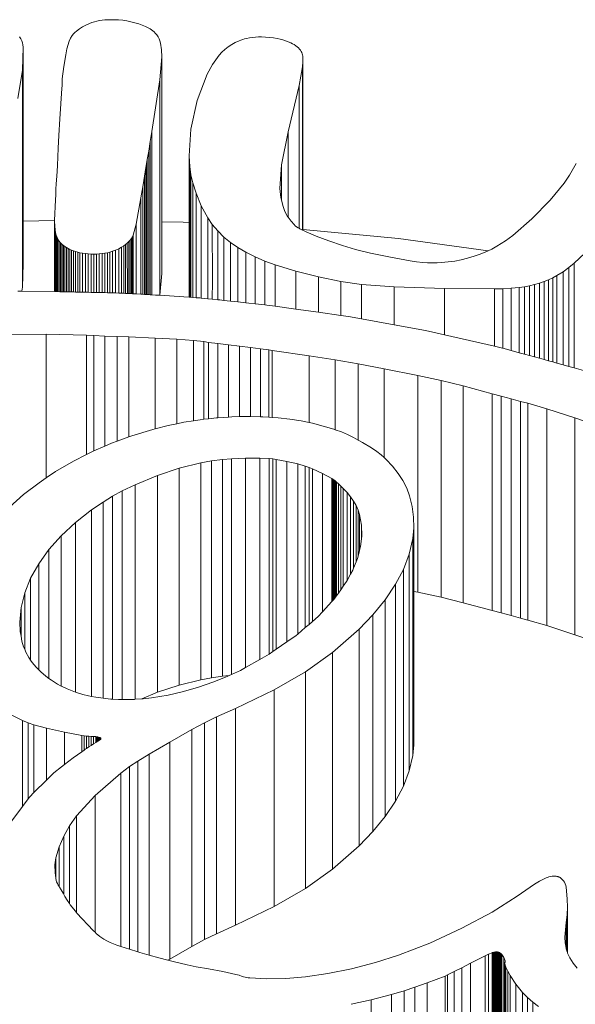
# Model space of a CAD drawing. Units: millimetres. Extents: x 942 to 1070, y 542 to 675.
# Drawn here: x 984 to 993, y 660 to 675 of the extents above; entities that cross this region are included whole.
import ezdxf

# ---------------------------------------------------------------- set-up
doc = ezdxf.new("R2010")
doc.units = ezdxf.units.MM

msp = doc.modelspace()

# ---------------------------------------------------------------- linework, layer by layer
at = {"lineweight": 0}
for p, q in [((985.253, 674.97), (985.301, 675)), ((985.301, 675), (985.353, 675.028)), ((985.353, 675.028), (985.408, 675.053)), ((985.408, 675.053), (985.443, 675.066)), ((985.443, 675.066), (985.48, 675.077)), ((985.48, 675.077), (985.518, 675.087)), ((985.518, 675.087), (985.557, 675.095)), ((985.557, 675.095), (985.597, 675.1)), ((985.597, 675.1), (985.638, 675.104)), ((985.638, 675.104), (985.709, 675.108)), ((985.709, 675.108), (985.78, 675.108)), ((985.78, 675.108), (985.843, 675.105)), ((985.843, 675.105), (985.906, 675.099)), ((985.906, 675.099), (985.968, 675.09)), ((985.968, 675.09), (986.03, 675.078)), ((986.03, 675.078), (986.09, 675.063)), ((986.09, 675.063), (986.149, 675.046)), ((986.149, 675.046), (986.202, 675.027)), ((986.202, 675.027), (986.252, 675.005)), ((986.252, 675.005), (986.299, 674.982)), ((984.351, 674.852), (984.37, 674.822)), ((985.122, 674.829), (985.147, 674.87)), ((985.147, 674.87), (985.166, 674.893)), ((985.166, 674.893), (985.187, 674.916)), ((985.187, 674.916), (985.211, 674.937)), ((985.211, 674.937), (985.253, 674.97)), ((986.299, 674.982), (986.322, 674.968)), ((986.322, 674.968), (986.343, 674.954)), ((986.343, 674.954), (986.363, 674.939)), ((986.363, 674.939), (986.381, 674.923)), ((986.381, 674.923), (986.397, 674.906)), ((986.397, 674.906), (986.419, 674.878)), ((986.419, 674.878), (986.439, 674.848)), ((986.439, 674.848), (986.455, 674.818)), ((987.817, 674.834), (987.862, 674.841)), ((987.862, 674.841), (987.907, 674.845)), ((987.907, 674.845), (987.953, 674.848)), ((987.953, 674.848), (987.999, 674.849)), ((987.999, 674.849), (988.059, 674.847)), ((988.059, 674.847), (988.118, 674.842)), ((988.118, 674.842), (988.177, 674.835)), ((984.37, 674.822), (984.385, 674.791)), ((984.385, 674.791), (984.396, 674.759)), ((984.396, 674.759), (984.403, 674.727)), ((984.406, 674.695), (984.396, 674.346)), ((984.403, 674.727), (984.406, 674.695)), ((984.406, 672.072), (984.406, 674.695)), ((985.066, 674.671), (985.102, 674.786)), ((985.102, 674.786), (985.122, 674.829)), ((986.455, 674.818), (986.467, 674.787)), ((986.467, 674.787), (986.476, 674.756)), ((986.476, 674.756), (986.493, 674.653)), ((987.446, 674.659), (987.495, 674.697)), ((987.495, 674.697), (987.549, 674.733)), ((987.549, 674.733), (987.604, 674.763)), ((987.604, 674.763), (987.662, 674.791)), ((987.662, 674.791), (987.688, 674.801)), ((987.688, 674.801), (987.716, 674.81)), ((987.716, 674.81), (987.744, 674.819)), ((987.744, 674.819), (987.774, 674.826)), ((987.774, 674.826), (987.817, 674.834)), ((988.177, 674.835), (988.234, 674.825)), ((988.234, 674.825), (988.278, 674.815)), ((988.278, 674.815), (988.32, 674.804)), ((988.32, 674.804), (988.362, 674.79)), ((988.362, 674.79), (988.401, 674.776)), ((988.401, 674.776), (988.439, 674.76)), ((988.439, 674.76), (988.466, 674.746)), ((988.466, 674.746), (988.491, 674.732)), ((988.491, 674.732), (988.515, 674.716)), ((988.515, 674.716), (988.536, 674.7)), ((988.536, 674.7), (988.556, 674.683)), ((985.021, 674.401), (985.047, 674.579)), ((985.047, 674.579), (985.066, 674.671)), ((986.496, 674.549), (986.465, 674.202)), ((986.493, 674.653), (986.496, 674.549)), ((986.496, 672.062), (986.496, 674.549)), ((987.258, 674.434), (987.362, 674.575)), ((987.362, 674.575), (987.401, 674.618)), ((987.401, 674.618), (987.446, 674.659)), ((988.556, 674.683), (988.573, 674.664)), ((988.573, 674.664), (988.586, 674.648)), ((988.586, 674.648), (988.597, 674.631)), ((988.597, 674.631), (988.606, 674.614)), ((988.606, 674.614), (988.613, 674.596)), ((988.613, 674.596), (988.618, 674.578)), ((988.618, 674.578), (988.621, 674.56)), ((988.621, 674.56), (988.623, 674.48)), ((984.996, 674.218), (985.021, 674.401)), ((987.178, 674.288), (987.258, 674.434)), ((988.618, 674.399), (988.564, 674.115)), ((988.623, 674.48), (988.618, 674.399)), ((988.618, 671.938), (988.618, 674.399)), ((988.623, 671.946), (988.623, 674.48)), ((984.396, 674.346), (984.324, 673.919)), ((984.396, 671.08), (984.396, 674.346)), ((987.029, 673.893), (987.178, 674.288)), ((984.989, 674.07), (984.994, 674.114)), ((984.994, 674.16), (984.996, 674.218)), ((984.996, 674.153), (984.994, 674.16)), ((984.994, 674.114), (984.996, 674.153)), ((986.465, 674.202), (986.346, 673.425)), ((986.467, 670.956), (986.465, 674.202)), ((988.564, 674.115), (988.401, 673.42)), ((988.564, 671.965), (988.564, 674.115)), ((984.989, 674.07), (984.959, 673.614)), ((986.932, 673.461), (987.029, 673.893)), ((984.944, 673.363), (984.959, 673.614)), ((984.934, 673.172), (984.944, 673.363)), ((986.346, 673.425), (986.321, 673.271)), ((986.346, 670.964), (986.346, 673.425)), ((986.907, 673.055), (986.932, 673.461)), ((988.401, 673.42), (988.299, 672.923)), ((988.401, 672.132), (988.401, 673.42)), ((986.321, 673.271), (986.299, 673.125)), ((986.322, 671.702), (986.321, 673.271)), ((984.922, 672.909), (984.934, 673.172)), ((986.299, 673.125), (986.277, 673.002)), ((986.299, 671.716), (986.299, 673.125)), ((984.918, 672.828), (984.922, 672.909)), ((986.267, 672.942), (986.256, 672.88)), ((986.277, 673.002), (986.267, 672.942)), ((986.267, 670.968), (986.267, 672.942)), ((986.277, 670.967), (986.277, 673.002)), ((986.916, 672.895), (986.907, 673.055)), ((986.907, 672.051), (986.907, 673.055)), ((988.299, 672.923), (988.276, 672.565)), ((988.299, 672.389), (988.299, 672.923)), ((992.64, 672.768), (992.742, 672.943)), ((984.913, 672.751), (984.918, 672.828)), ((986.256, 672.88), (986.234, 672.748)), ((986.256, 670.968), (986.256, 672.88)), ((986.932, 672.772), (986.916, 672.895)), ((986.916, 670.927), (986.916, 672.895)), ((986.962, 672.65), (986.932, 672.772)), ((986.932, 670.926), (986.932, 672.772)), ((992.559, 672.644), (992.64, 672.768)), ((984.901, 672.555), (984.906, 672.634)), ((984.913, 672.751), (984.906, 672.634)), ((986.234, 672.748), (986.208, 672.591)), ((986.234, 670.97), (986.234, 672.748)), ((987.013, 672.492), (986.962, 672.65)), ((986.962, 670.923), (986.962, 672.65)), ((992.349, 672.387), (992.559, 672.644)), ((984.893, 672.393), (984.897, 672.47)), ((984.897, 672.47), (984.901, 672.555)), ((986.208, 672.591), (986.18, 672.424)), ((986.208, 670.971), (986.208, 672.591)), ((987.09, 672.305), (987.013, 672.492)), ((987.013, 670.919), (987.013, 672.492)), ((988.276, 672.565), (988.29, 672.428)), ((984.893, 672.393), (984.878, 672.085)), ((986.18, 672.424), (986.11, 672.025)), ((986.18, 670.973), (986.18, 672.424)), ((988.29, 672.428), (988.299, 672.389)), ((988.299, 672.389), (988.323, 672.292)), ((992.075, 672.11), (992.349, 672.387)), ((987.189, 672.121), (987.09, 672.305)), ((987.09, 670.913), (987.09, 672.305)), ((988.323, 672.292), (988.352, 672.217)), ((988.352, 672.217), (988.393, 672.143)), ((984.878, 672.081), (984.406, 672.072)), ((984.406, 671.429), (984.406, 672.072)), ((984.878, 672.081), (984.878, 672.085)), ((984.878, 671.012), (984.878, 672.081)), ((984.881, 671.991), (984.878, 672.081)), ((986.11, 672.025), (986.063, 671.862)), ((986.11, 670.977), (986.11, 672.025)), ((986.82, 672.056), (986.496, 672.062)), ((986.496, 671.283), (986.496, 672.062)), ((986.907, 672.051), (986.82, 672.056)), ((986.907, 670.928), (986.907, 672.051)), ((987.257, 672.021), (987.189, 672.121)), ((987.189, 670.903), (987.189, 672.121)), ((987.338, 671.925), (987.257, 672.021)), ((987.258, 671.168), (987.257, 672.021)), ((988.393, 672.143), (988.401, 672.132)), ((988.401, 672.132), (988.445, 672.071)), ((988.445, 672.071), (988.49, 672.02)), ((988.49, 672.02), (988.507, 672.003)), ((991.789, 671.859), (992.075, 672.11)), ((984.881, 671.012), (984.881, 671.991)), ((984.893, 671.897), (984.881, 671.991)), ((984.902, 671.861), (984.893, 671.897)), ((984.893, 671.011), (984.893, 671.897)), ((987.432, 671.832), (987.338, 671.925)), ((987.338, 670.889), (987.338, 671.925)), ((988.507, 672.003), (988.527, 671.988)), ((988.527, 671.988), (988.551, 671.972)), ((988.551, 671.972), (988.564, 671.965)), ((988.564, 671.965), (988.577, 671.958)), ((988.577, 671.958), (988.618, 671.938)), ((988.618, 671.938), (988.623, 671.935)), ((990.062, 671.809), (988.623, 671.946)), ((988.623, 671.935), (988.623, 671.946)), ((988.623, 671.935), (988.67, 671.912)), ((988.67, 671.912), (988.821, 671.847)), ((984.918, 671.826), (984.902, 671.861)), ((984.903, 671.011), (984.902, 671.861)), ((984.918, 671.011), (984.918, 671.826)), ((984.936, 671.791), (984.918, 671.826)), ((984.936, 671.011), (984.936, 671.791)), ((984.96, 671.757), (984.936, 671.791)), ((984.975, 671.739), (984.96, 671.757)), ((984.96, 671.01), (984.96, 671.757)), ((984.975, 671.01), (984.975, 671.739)), ((984.994, 671.722), (984.975, 671.739)), ((984.994, 671.009), (984.994, 671.722)), ((985.012, 671.705), (984.994, 671.722)), ((985.95, 671.72), (985.921, 671.7)), ((985.976, 671.742), (985.95, 671.72)), ((985.95, 670.985), (985.95, 671.72)), ((985.999, 671.764), (985.976, 671.742)), ((985.977, 670.984), (985.976, 671.742)), ((986.02, 671.788), (985.999, 671.764)), ((985.999, 670.983), (985.999, 671.764)), ((986.037, 671.812), (986.02, 671.788)), ((986.02, 670.982), (986.02, 671.788)), ((986.052, 671.837), (986.037, 671.812)), ((986.037, 670.981), (986.037, 671.812)), ((986.063, 671.862), (986.052, 671.837)), ((986.052, 670.98), (986.052, 671.837)), ((986.063, 670.979), (986.063, 671.862)), ((987.531, 671.75), (987.432, 671.832)), ((987.432, 670.879), (987.432, 671.832)), ((987.642, 671.674), (987.531, 671.75)), ((987.531, 670.869), (987.531, 671.75)), ((988.821, 671.847), (989.012, 671.775)), ((989.012, 671.775), (989.218, 671.705)), ((991.415, 671.627), (990.062, 671.809)), ((991.548, 671.695), (991.675, 671.774)), ((991.675, 671.774), (991.789, 671.859)), ((993.031, 671.741), (992.712, 671.438)), ((985.034, 671.689), (985.012, 671.705)), ((985.012, 671.009), (985.012, 671.705)), ((985.034, 671.009), (985.034, 671.689)), ((985.057, 671.674), (985.034, 671.689)), ((985.082, 671.66), (985.057, 671.674)), ((985.057, 671.008), (985.057, 671.674)), ((985.082, 671.007), (985.082, 671.66)), ((985.109, 671.646), (985.082, 671.66)), ((985.109, 671.007), (985.109, 671.646)), ((985.137, 671.634), (985.109, 671.646)), ((985.137, 671.006), (985.137, 671.634)), ((985.166, 671.623), (985.137, 671.634)), ((985.197, 671.613), (985.166, 671.623)), ((985.166, 671.006), (985.166, 671.623)), ((985.229, 671.604), (985.197, 671.613)), ((985.197, 671.005), (985.197, 671.613)), ((985.229, 671.004), (985.229, 671.604)), ((985.261, 671.596), (985.229, 671.604)), ((985.261, 671.004), (985.261, 671.596)), ((985.302, 671.589), (985.261, 671.596)), ((985.302, 671.003), (985.302, 671.589)), ((985.344, 671.583), (985.302, 671.589)), ((985.387, 671.578), (985.344, 671.583)), ((985.344, 671.002), (985.344, 671.583)), ((985.387, 671.001), (985.387, 671.578)), ((985.43, 671.575), (985.387, 671.578)), ((985.471, 671.574), (985.43, 671.575)), ((985.43, 671), (985.43, 671.575)), ((985.513, 671.575), (985.471, 671.574)), ((985.471, 670.999), (985.471, 671.574)), ((985.554, 671.578), (985.513, 671.575)), ((985.513, 670.998), (985.513, 671.575)), ((985.595, 671.583), (985.554, 671.578)), ((985.554, 670.997), (985.554, 671.578)), ((985.636, 671.589), (985.595, 671.583)), ((985.595, 670.996), (985.595, 671.583)), ((985.675, 671.597), (985.636, 671.589)), ((985.636, 670.996), (985.636, 671.589)), ((985.714, 671.607), (985.675, 671.597)), ((985.675, 670.995), (985.675, 671.597)), ((985.751, 671.618), (985.714, 671.607)), ((985.714, 670.994), (985.714, 671.607)), ((985.8, 671.637), (985.751, 671.618)), ((985.751, 670.993), (985.751, 671.618)), ((985.847, 671.657), (985.8, 671.637)), ((985.8, 670.991), (985.8, 671.637)), ((985.89, 671.68), (985.847, 671.657)), ((985.847, 670.989), (985.847, 671.657)), ((985.921, 671.7), (985.89, 671.68)), ((985.89, 670.987), (985.89, 671.68)), ((985.921, 670.986), (985.921, 671.7)), ((986.298, 670.966), (986.299, 671.716)), ((986.321, 670.965), (986.322, 671.702)), ((987.764, 671.603), (987.642, 671.674)), ((987.642, 670.858), (987.642, 671.674)), ((987.903, 671.534), (987.764, 671.603)), ((987.764, 670.844), (987.764, 671.603)), ((989.218, 671.705), (989.418, 671.646)), ((989.418, 671.646), (989.641, 671.591)), ((989.641, 671.591), (989.944, 671.528)), ((991.202, 671.543), (991.293, 671.575)), ((991.293, 671.575), (991.382, 671.612)), ((991.382, 671.612), (991.415, 671.627)), ((991.415, 671.627), (991.468, 671.652)), ((991.468, 671.652), (991.548, 671.695)), ((984.406, 671.429), (984.396, 671.08)), ((988.049, 671.471), (987.903, 671.534)), ((987.903, 670.828), (987.903, 671.534)), ((988.204, 671.414), (988.049, 671.471)), ((988.049, 670.811), (988.049, 671.471)), ((989.944, 671.528), (990.242, 671.474)), ((990.242, 671.474), (990.336, 671.459)), ((990.336, 671.459), (990.431, 671.449)), ((990.431, 671.449), (990.502, 671.444)), ((990.502, 671.444), (990.573, 671.443)), ((990.573, 671.443), (990.644, 671.444)), ((990.644, 671.444), (990.714, 671.448)), ((990.714, 671.448), (990.814, 671.458)), ((990.814, 671.458), (990.912, 671.472)), ((990.912, 671.472), (991.008, 671.491)), ((991.008, 671.491), (991.106, 671.515)), ((991.106, 671.515), (991.202, 671.543)), ((992.712, 671.438), (992.632, 671.373)), ((992.712, 669.863), (992.712, 671.438)), ((986.496, 671.283), (986.467, 670.956)), ((988.518, 671.318), (988.204, 671.414)), ((988.204, 670.791), (988.204, 671.414)), ((988.858, 671.232), (988.518, 671.318)), ((988.518, 670.747), (988.518, 671.318)), ((992.545, 671.311), (992.45, 671.252)), ((992.632, 671.373), (992.545, 671.311)), ((992.545, 669.909), (992.545, 671.311)), ((992.632, 669.885), (992.632, 671.373)), ((987.257, 670.897), (987.258, 671.168)), ((989.196, 671.164), (988.858, 671.232)), ((988.858, 670.7), (988.858, 671.232)), ((989.507, 671.119), (989.196, 671.164)), ((989.196, 670.653), (989.196, 671.164)), ((992.189, 671.139), (992.115, 671.117)), ((992.259, 671.163), (992.189, 671.139)), ((992.189, 670.007), (992.189, 671.139)), ((992.327, 671.19), (992.259, 671.163)), ((992.259, 669.987), (992.259, 671.163)), ((992.39, 671.219), (992.327, 671.19)), ((992.327, 669.969), (992.327, 671.19)), ((992.45, 671.252), (992.39, 671.219)), ((992.39, 669.951), (992.39, 671.219)), ((992.45, 669.935), (992.45, 671.252)), ((984.324, 671.018), (984.385, 671.018)), ((984.396, 671.08), (984.385, 671.018)), ((984.385, 671.018), (984.878, 671.012)), ((984.878, 671.012), (984.881, 671.012)), ((984.881, 671.012), (984.893, 671.011)), ((984.893, 671.011), (984.903, 671.011)), ((984.903, 671.011), (984.918, 671.011)), ((984.918, 671.011), (984.936, 671.011)), ((984.936, 671.011), (984.96, 671.01)), ((984.96, 671.01), (984.975, 671.01)), ((984.975, 671.01), (984.994, 671.009)), ((984.994, 671.009), (985.012, 671.009)), ((985.012, 671.009), (985.034, 671.009)), ((985.034, 671.009), (985.057, 671.008)), ((985.057, 671.008), (985.082, 671.007)), ((985.082, 671.007), (985.109, 671.007)), ((985.109, 671.007), (985.137, 671.006)), ((985.137, 671.006), (985.166, 671.006)), ((985.166, 671.006), (985.197, 671.005)), ((985.197, 671.005), (985.229, 671.004)), ((985.229, 671.004), (985.261, 671.004)), ((985.261, 671.004), (985.302, 671.003)), ((985.302, 671.003), (985.344, 671.002)), ((985.344, 671.002), (985.387, 671.001)), ((985.387, 671.001), (985.43, 671)), ((985.43, 671), (985.471, 670.999)), ((985.471, 670.999), (985.513, 670.998)), ((985.513, 670.998), (985.554, 670.997)), ((985.554, 670.997), (985.595, 670.996)), ((985.595, 670.996), (985.636, 670.996)), ((985.636, 670.996), (985.675, 670.995)), ((985.675, 670.995), (985.714, 670.994)), ((985.714, 670.994), (985.724, 670.994)), ((985.724, 670.994), (985.751, 670.993)), ((985.751, 670.993), (985.8, 670.991)), ((985.8, 670.991), (985.847, 670.989)), ((985.847, 670.989), (985.89, 670.987)), ((985.89, 670.987), (985.921, 670.986)), ((985.921, 670.986), (985.95, 670.985)), ((985.95, 670.985), (985.977, 670.984)), ((985.977, 670.984), (985.999, 670.983)), ((985.999, 670.983), (986.02, 670.982)), ((986.02, 670.982), (986.037, 670.981)), ((986.037, 670.981), (986.052, 670.98)), ((986.052, 670.98), (986.063, 670.979)), ((986.063, 670.979), (986.11, 670.977)), ((989.998, 671.081), (989.507, 671.119)), ((989.507, 670.601), (989.507, 671.119)), ((990.759, 671.059), (989.998, 671.081)), ((989.998, 670.512), (989.998, 671.081)), ((991.513, 671.051), (990.759, 671.059)), ((990.759, 670.36), (990.759, 671.059)), ((991.637, 671.053), (991.513, 671.051)), ((991.513, 670.187), (991.513, 671.051)), ((991.76, 671.061), (991.637, 671.053)), ((991.637, 670.158), (991.637, 671.053)), ((991.882, 671.073), (991.76, 671.061)), ((991.76, 670.124), (991.76, 671.061)), ((991.962, 671.085), (991.882, 671.073)), ((991.882, 670.091), (991.882, 671.073)), ((992.04, 671.099), (991.962, 671.085)), ((991.962, 670.069), (991.962, 671.085)), ((992.115, 671.117), (992.04, 671.099)), ((992.04, 670.047), (992.04, 671.099)), ((992.115, 670.027), (992.115, 671.117)), ((986.11, 670.977), (986.18, 670.973)), ((986.18, 670.973), (986.208, 670.971)), ((986.208, 670.971), (986.234, 670.97)), ((986.234, 670.97), (986.256, 670.968)), ((986.256, 670.968), (986.267, 670.968)), ((986.267, 670.968), (986.277, 670.967)), ((986.277, 670.967), (986.298, 670.966)), ((986.298, 670.966), (986.321, 670.965)), ((986.321, 670.965), (986.346, 670.964)), ((986.346, 670.964), (986.402, 670.96)), ((986.402, 670.96), (986.467, 670.956)), ((986.467, 670.956), (986.826, 670.934)), ((986.826, 670.934), (986.907, 670.928)), ((986.907, 670.928), (986.916, 670.927)), ((986.916, 670.927), (986.932, 670.926)), ((986.932, 670.926), (986.962, 670.923)), ((986.962, 670.923), (987.013, 670.919)), ((987.013, 670.919), (987.069, 670.915)), ((987.069, 670.915), (987.09, 670.913)), ((987.09, 670.913), (987.189, 670.903)), ((987.189, 670.903), (987.257, 670.897)), ((987.257, 670.897), (987.338, 670.889)), ((987.338, 670.889), (987.369, 670.886)), ((987.369, 670.886), (987.432, 670.879)), ((987.432, 670.879), (987.531, 670.869)), ((987.531, 670.869), (987.594, 670.863)), ((987.594, 670.863), (987.642, 670.858)), ((987.642, 670.858), (987.764, 670.844)), ((987.764, 670.844), (987.809, 670.839)), ((987.809, 670.839), (987.903, 670.828)), ((987.903, 670.828), (988.049, 670.811)), ((988.049, 670.811), (988.077, 670.808)), ((988.077, 670.808), (988.204, 670.791)), ((988.204, 670.791), (988.518, 670.747)), ((988.518, 670.747), (988.858, 670.7)), ((988.858, 670.7), (989.196, 670.653)), ((989.196, 670.653), (989.311, 670.637)), ((989.311, 670.637), (989.507, 670.601)), ((989.507, 670.601), (989.998, 670.512)), ((989.998, 670.512), (990.473, 670.425)), ((990.473, 670.425), (990.759, 670.36)), ((984.752, 670.371), (983.946, 670.365)), ((985.36, 670.355), (984.752, 670.371)), ((984.752, 668.204), (984.752, 670.371)), ((985.472, 670.349), (985.36, 670.355)), ((985.36, 668.555), (985.36, 670.355)), ((985.637, 670.342), (985.472, 670.349)), ((985.472, 668.61), (985.472, 670.349)), ((985.822, 670.335), (985.637, 670.342)), ((985.637, 668.682), (985.637, 670.342)), ((985.998, 670.328), (985.822, 670.335)), ((985.822, 668.756), (985.822, 670.335)), ((986.395, 670.312), (985.998, 670.328)), ((985.998, 668.821), (985.998, 670.328)), ((986.721, 670.294), (986.395, 670.312)), ((986.395, 668.943), (986.395, 670.312)), ((986.976, 670.275), (986.721, 670.294)), ((986.721, 669.02), (986.721, 670.294)), ((987.128, 670.257), (986.976, 670.275)), ((986.976, 669.065), (986.976, 670.275)), ((987.202, 670.246), (987.128, 670.257)), ((987.128, 669.087), (987.128, 670.257)), ((987.339, 670.228), (987.202, 670.246)), ((987.202, 669.095), (987.202, 670.246)), ((990.759, 670.36), (991.513, 670.187)), ((987.5, 670.207), (987.339, 670.228)), ((987.339, 669.11), (987.339, 670.228)), ((987.667, 670.187), (987.5, 670.207)), ((987.5, 669.121), (987.5, 670.207)), ((987.831, 670.167), (987.667, 670.187)), ((987.667, 669.128), (987.667, 670.187)), ((987.982, 670.148), (987.831, 670.167)), ((987.831, 669.13), (987.831, 670.167)), ((988.108, 670.132), (987.982, 670.148)), ((987.982, 669.126), (987.982, 670.148)), ((988.16, 670.125), (988.108, 670.132)), ((988.108, 669.119), (988.108, 670.132)), ((988.715, 670.046), (988.16, 670.125)), ((988.16, 669.116), (988.16, 670.125)), ((991.513, 670.187), (991.631, 670.159)), ((991.631, 670.159), (991.637, 670.158)), ((991.637, 670.158), (991.76, 670.124)), ((991.76, 670.124), (991.882, 670.091)), ((991.882, 670.091), (991.962, 670.069)), ((989.109, 669.985), (988.715, 670.046)), ((988.715, 669.038), (988.715, 670.046)), ((989.456, 669.925), (989.109, 669.985)), ((989.109, 668.931), (989.109, 669.985)), ((991.962, 670.069), (992.04, 670.047)), ((992.04, 670.047), (992.115, 670.027)), ((992.115, 670.027), (992.189, 670.007)), ((992.189, 670.007), (992.259, 669.987)), ((992.259, 669.987), (992.327, 669.969)), ((992.327, 669.969), (992.39, 669.951)), ((992.39, 669.951), (992.45, 669.935)), ((989.849, 669.85), (989.456, 669.925)), ((989.456, 668.774), (989.456, 669.925)), ((990.355, 669.749), (989.849, 669.85)), ((989.849, 668.511), (989.849, 669.85)), ((992.45, 669.935), (992.545, 669.909)), ((992.545, 669.909), (992.632, 669.885)), ((992.632, 669.885), (992.712, 669.863)), ((992.712, 669.863), (992.85, 669.825)), ((990.706, 669.672), (990.355, 669.749)), ((990.355, 666.483), (990.355, 669.749)), ((991.038, 669.59), (990.706, 669.672)), ((990.706, 666.406), (990.706, 669.672)), ((991.476, 669.473), (991.038, 669.59)), ((991.038, 666.324), (991.038, 669.59)), ((991.611, 669.436), (991.476, 669.473)), ((991.476, 666.207), (991.476, 669.473)), ((991.761, 669.395), (991.611, 669.436)), ((991.611, 666.17), (991.611, 669.436)), ((991.903, 669.357), (991.761, 669.395)), ((991.761, 666.129), (991.761, 669.395)), ((992.011, 669.328), (991.903, 669.357)), ((991.903, 666.091), (991.903, 669.357)), ((992.298, 669.245), (992.011, 669.328)), ((992.011, 666.062), (992.011, 669.328)), ((992.722, 669.108), (992.298, 669.245)), ((992.298, 665.979), (992.298, 669.245)), ((986.83, 669.042), (986.976, 669.065)), ((986.976, 669.065), (987.073, 669.081)), ((987.073, 669.081), (987.128, 669.087)), ((987.128, 669.087), (987.202, 669.095)), ((987.202, 669.095), (987.32, 669.109)), ((987.32, 669.109), (987.339, 669.11)), ((987.339, 669.11), (987.5, 669.121)), ((987.5, 669.121), (987.553, 669.125)), ((987.553, 669.125), (987.667, 669.128)), ((987.667, 669.128), (987.786, 669.131)), ((987.786, 669.131), (987.831, 669.13)), ((987.831, 669.13), (987.982, 669.126)), ((987.982, 669.126), (988.02, 669.125)), ((988.02, 669.125), (988.108, 669.119)), ((988.108, 669.119), (988.16, 669.116)), ((988.16, 669.116), (988.252, 669.109)), ((988.252, 669.109), (988.427, 669.09)), ((988.427, 669.09), (988.599, 669.062)), ((988.599, 669.062), (988.715, 669.038)), ((993.151, 668.964), (992.722, 669.108)), ((992.722, 665.842), (992.722, 669.108)), ((986.044, 668.837), (986.362, 668.935)), ((986.362, 668.935), (986.395, 668.943)), ((986.395, 668.943), (986.593, 668.994)), ((986.593, 668.994), (986.721, 669.02)), ((986.721, 669.02), (986.83, 669.042)), ((988.715, 669.038), (988.767, 669.028)), ((988.767, 669.028), (988.93, 668.986)), ((988.93, 668.986), (989.087, 668.938)), ((989.087, 668.938), (989.109, 668.931)), ((989.109, 668.931), (989.204, 668.897)), ((985.739, 668.726), (985.822, 668.756)), ((985.822, 668.756), (985.998, 668.821)), ((985.998, 668.821), (986.044, 668.837)), ((989.204, 668.897), (989.293, 668.86)), ((989.293, 668.86), (989.386, 668.813)), ((989.386, 668.813), (989.456, 668.774)), ((989.456, 668.774), (989.523, 668.736)), ((985.451, 668.6), (985.472, 668.61)), ((985.472, 668.61), (985.637, 668.682)), ((985.637, 668.682), (985.739, 668.726)), ((989.523, 668.736), (989.656, 668.657)), ((989.656, 668.657), (989.739, 668.603)), ((985.163, 668.455), (985.36, 668.555)), ((985.36, 668.555), (985.451, 668.6)), ((987.246, 668.46), (987.083, 668.43)), ((987.411, 668.483), (987.246, 668.46)), ((987.246, 665.194), (987.246, 668.46)), ((987.548, 668.494), (987.411, 668.483)), ((987.411, 665.217), (987.411, 668.483)), ((987.759, 668.5), (987.548, 668.494)), ((987.548, 665.242), (987.548, 668.494)), ((987.971, 668.502), (987.759, 668.5)), ((987.759, 665.349), (987.759, 668.5)), ((988.115, 668.496), (987.971, 668.502)), ((987.971, 665.468), (987.971, 668.502)), ((988.169, 668.491), (988.115, 668.496)), ((988.115, 665.55), (988.115, 668.496)), ((988.222, 668.483), (988.169, 668.491)), ((988.169, 665.587), (988.169, 668.491)), ((988.382, 668.452), (988.222, 668.483)), ((988.222, 665.623), (988.222, 668.483)), ((989.739, 668.603), (989.804, 668.552)), ((989.804, 668.552), (989.849, 668.511)), ((989.849, 668.511), (989.878, 668.484)), ((989.878, 668.484), (989.975, 668.381)), ((984.894, 668.299), (985.163, 668.455)), ((986.758, 668.35), (986.43, 668.241)), ((987.083, 668.43), (986.758, 668.35)), ((986.758, 665.084), (986.758, 668.35)), ((987.083, 665.164), (987.083, 668.43)), ((988.544, 668.415), (988.382, 668.452)), ((988.382, 665.734), (988.382, 668.452)), ((988.659, 668.382), (988.544, 668.415)), ((988.544, 665.849), (988.544, 668.415)), ((988.715, 668.362), (988.659, 668.382)), ((988.659, 665.949), (988.659, 668.382)), ((988.767, 668.34), (988.715, 668.362)), ((988.715, 665.997), (988.715, 668.362)), ((988.916, 668.269), (988.767, 668.34)), ((988.767, 666.042), (988.767, 668.34)), ((989.975, 668.381), (990.06, 668.273)), ((984.645, 668.132), (984.752, 668.204)), ((984.752, 668.204), (984.894, 668.299)), ((986.43, 668.241), (986.094, 668.1)), ((986.43, 664.975), (986.43, 668.241)), ((989.058, 668.195), (988.916, 668.269)), ((988.916, 666.185), (988.916, 668.269)), ((989.074, 668.186), (989.058, 668.195)), ((989.058, 666.34), (989.058, 668.195)), ((989.088, 668.176), (989.074, 668.186)), ((989.074, 666.357), (989.074, 668.186)), ((989.102, 668.166), (989.088, 668.176)), ((989.089, 666.374), (989.088, 668.176)), ((989.114, 668.155), (989.102, 668.166)), ((989.102, 666.392), (989.102, 668.166)), ((990.06, 668.273), (990.13, 668.163)), ((990.13, 668.163), (990.187, 668.05)), ((984.413, 667.953), (984.645, 668.132)), ((986.094, 668.1), (985.9, 668.008)), ((986.094, 664.869), (986.094, 668.1)), ((989.128, 668.141), (989.114, 668.155)), ((989.114, 666.409), (989.114, 668.155)), ((989.157, 668.113), (989.128, 668.141)), ((989.128, 666.429), (989.128, 668.141)), ((989.192, 668.079), (989.157, 668.113)), ((989.157, 666.47), (989.157, 668.113)), ((989.229, 668.044), (989.192, 668.079)), ((989.192, 666.519), (989.192, 668.079)), ((989.289, 667.983), (989.229, 668.044)), ((989.229, 666.571), (989.229, 668.044)), ((990.187, 668.05), (990.23, 667.935)), ((984.202, 667.765), (984.413, 667.953)), ((985.752, 667.929), (985.611, 667.841)), ((985.9, 668.008), (985.752, 667.929)), ((985.752, 664.871), (985.752, 667.929)), ((985.9, 664.865), (985.9, 668.008)), ((989.341, 667.92), (989.289, 667.983)), ((989.289, 666.658), (989.289, 667.983)), ((989.386, 667.855), (989.341, 667.92)), ((989.341, 666.754), (989.341, 667.92)), ((990.23, 667.935), (990.27, 667.775)), ((985.438, 667.721), (985.196, 667.532)), ((985.611, 667.841), (985.438, 667.721)), ((985.438, 664.913), (985.438, 667.721)), ((985.611, 664.884), (985.611, 667.841)), ((989.424, 667.788), (989.386, 667.855)), ((989.386, 666.845), (989.386, 667.855)), ((989.454, 667.72), (989.424, 667.788)), ((989.424, 666.939), (989.424, 667.788)), ((989.476, 667.652), (989.454, 667.72)), ((989.454, 667.025), (989.454, 667.72)), ((990.27, 667.775), (990.292, 667.613)), ((989.505, 667.491), (989.476, 667.652)), ((989.476, 667.109), (989.476, 667.652)), ((990.292, 667.613), (990.294, 667.451)), ((985.196, 667.532), (984.979, 667.332)), ((985.196, 664.977), (985.196, 667.532)), ((989.511, 667.33), (989.505, 667.491)), ((989.505, 667.286), (989.505, 667.491)), ((990.294, 667.451), (990.278, 667.289)), ((990.294, 666.495), (990.294, 667.451)), ((984.979, 667.332), (984.794, 667.126)), ((984.979, 665.069), (984.979, 667.332)), ((989.492, 667.169), (989.505, 667.286)), ((989.505, 667.286), (989.511, 667.33)), ((990.278, 667.289), (990.224, 667.056)), ((990.278, 664.023), (990.278, 667.289)), ((984.794, 667.126), (984.64, 666.912)), ((984.794, 665.184), (984.794, 667.126)), ((989.476, 667.109), (989.492, 667.169)), ((989.424, 666.939), (989.445, 666.991)), ((989.445, 666.991), (989.454, 667.025)), ((989.454, 667.025), (989.476, 667.109)), ((990.224, 667.056), (990.137, 666.826)), ((990.224, 663.79), (990.224, 667.056)), ((984.64, 666.912), (984.519, 666.695)), ((984.64, 665.315), (984.64, 666.912)), ((989.374, 666.815), (989.386, 666.845)), ((989.386, 666.845), (989.424, 666.939)), ((990.137, 666.826), (990.018, 666.601)), ((990.137, 663.56), (990.137, 666.826)), ((984.519, 666.695), (984.43, 666.474)), ((984.519, 665.459), (984.519, 666.695)), ((989.289, 666.658), (989.341, 666.754)), ((989.341, 666.754), (989.374, 666.815)), ((989.192, 666.519), (989.229, 666.571)), ((989.229, 666.571), (989.28, 666.642)), ((989.28, 666.642), (989.289, 666.658)), ((990.018, 666.601), (989.862, 666.369)), ((990.018, 663.335), (990.018, 666.601)), ((984.43, 666.474), (984.376, 666.254)), ((984.43, 665.623), (984.43, 666.474)), ((989.089, 666.374), (989.102, 666.392)), ((989.102, 666.392), (989.114, 666.409)), ((989.114, 666.409), (989.128, 666.429)), ((989.128, 666.429), (989.157, 666.47)), ((989.157, 666.47), (989.192, 666.519)), ((990.355, 666.483), (990.294, 666.495)), ((990.294, 664.185), (990.294, 666.495)), ((990.706, 666.406), (990.355, 666.483)), ((991.038, 666.324), (990.706, 666.406)), ((984.376, 666.254), (984.356, 666.031)), ((984.376, 665.818), (984.376, 666.254)), ((988.916, 666.185), (989.058, 666.34)), ((989.058, 666.34), (989.074, 666.357)), ((989.074, 666.357), (989.089, 666.374)), ((989.862, 666.369), (989.679, 666.143)), ((989.862, 663.103), (989.862, 666.369)), ((991.476, 666.207), (991.038, 666.324)), ((988.767, 666.042), (988.854, 666.117)), ((988.854, 666.117), (988.916, 666.185)), ((989.679, 666.143), (989.469, 665.926)), ((989.679, 662.878), (989.679, 666.143)), ((991.611, 666.17), (991.476, 666.207)), ((991.761, 666.129), (991.611, 666.17)), ((991.903, 666.091), (991.761, 666.129)), ((992.011, 666.062), (991.903, 666.091)), ((984.356, 666.031), (984.363, 665.888)), ((988.544, 665.849), (988.659, 665.949)), ((988.659, 665.949), (988.715, 665.997)), ((988.715, 665.997), (988.767, 666.042)), ((992.298, 665.979), (992.011, 666.062)), ((992.722, 665.842), (992.298, 665.979)), ((984.363, 665.888), (984.376, 665.818)), ((984.376, 665.818), (984.388, 665.745)), ((988.382, 665.734), (988.521, 665.829)), ((988.521, 665.829), (988.544, 665.849)), ((989.469, 665.926), (989.069, 665.575)), ((989.469, 662.66), (989.469, 665.926)), ((993.151, 665.698), (992.722, 665.842)), ((984.388, 665.745), (984.413, 665.661)), ((984.413, 665.661), (984.43, 665.623)), ((988.222, 665.623), (988.382, 665.734)), ((984.43, 665.623), (984.448, 665.578)), ((984.448, 665.578), (984.493, 665.497)), ((984.493, 665.497), (984.519, 665.459)), ((987.971, 665.468), (988.115, 665.55)), ((988.115, 665.55), (988.169, 665.587)), ((988.169, 665.587), (988.222, 665.623)), ((989.069, 665.575), (988.66, 665.282)), ((989.069, 662.309), (989.069, 665.575)), ((984.519, 665.459), (984.543, 665.423)), ((984.543, 665.423), (984.603, 665.351)), ((984.603, 665.351), (984.64, 665.315)), ((987.682, 665.305), (987.759, 665.349)), ((987.759, 665.349), (987.971, 665.468)), ((984.64, 665.315), (984.671, 665.283)), ((984.671, 665.283), (984.748, 665.217)), ((984.748, 665.217), (984.794, 665.184)), ((987.246, 665.194), (987.083, 665.164)), ((987.411, 665.217), (987.246, 665.194)), ((987.266, 665.125), (987.48, 665.21)), ((987.51, 665.225), (987.411, 665.217)), ((987.48, 665.21), (987.51, 665.225)), ((987.51, 665.225), (987.548, 665.242)), ((987.548, 665.242), (987.682, 665.305)), ((988.66, 665.282), (988.19, 665.012)), ((988.66, 662.016), (988.66, 665.282)), ((984.794, 665.184), (984.833, 665.156)), ((984.833, 665.156), (984.925, 665.098)), ((984.925, 665.098), (984.979, 665.069)), ((984.979, 665.069), (984.994, 665.061)), ((984.994, 665.061), (985.067, 665.027)), ((986.758, 665.084), (986.43, 664.975)), ((987.083, 665.164), (986.758, 665.084)), ((986.824, 664.988), (987.049, 665.052)), ((987.049, 665.052), (987.266, 665.125)), ((985.067, 665.027), (985.143, 664.996)), ((985.143, 664.996), (985.196, 664.977)), ((985.196, 664.977), (985.223, 664.968)), ((985.223, 664.968), (985.307, 664.943)), ((985.307, 664.943), (985.393, 664.922)), ((985.393, 664.922), (985.438, 664.913)), ((985.438, 664.913), (985.502, 664.9)), ((985.502, 664.9), (985.611, 664.884)), ((986.43, 664.975), (986.194, 664.876)), ((986.342, 664.891), (986.468, 664.91)), ((986.468, 664.91), (986.591, 664.933)), ((986.591, 664.933), (986.824, 664.988)), ((988.19, 665.012), (987.605, 664.731)), ((988.19, 661.746), (988.19, 665.012)), ((985.611, 664.884), (985.726, 664.872)), ((985.726, 664.872), (985.752, 664.871)), ((985.752, 664.871), (985.841, 664.866)), ((985.841, 664.866), (985.9, 664.865)), ((985.9, 664.865), (985.956, 664.864)), ((985.956, 664.864), (986.085, 664.868)), ((986.085, 664.868), (986.094, 664.869)), ((986.094, 664.869), (986.194, 664.876)), ((986.194, 664.876), (986.214, 664.877)), ((986.214, 664.877), (986.342, 664.891)), ((984.398, 664.551), (984.215, 664.64)), ((987.322, 664.603), (987.14, 664.514)), ((987.605, 664.731), (987.322, 664.603)), ((987.322, 661.337), (987.322, 664.603)), ((987.605, 661.465), (987.605, 664.731)), ((984.481, 664.516), (984.398, 664.551)), ((984.398, 663.255), (984.398, 664.551)), ((984.569, 664.486), (984.481, 664.516)), ((984.481, 663.368), (984.481, 664.516)), ((984.758, 664.433), (984.569, 664.486)), ((984.569, 663.463), (984.569, 664.486)), ((987.14, 664.514), (986.95, 664.412)), ((987.14, 661.248), (987.14, 664.514)), ((985.027, 664.374), (984.758, 664.433)), ((984.758, 663.651), (984.758, 664.433)), ((985.292, 664.324), (985.027, 664.374)), ((985.027, 663.885), (985.027, 664.374)), ((985.326, 664.318), (985.292, 664.324)), ((985.292, 664.079), (985.292, 664.324)), ((985.36, 664.314), (985.326, 664.318)), ((985.326, 664.104), (985.326, 664.318)), ((985.395, 664.312), (985.36, 664.314)), ((985.36, 664.128), (985.36, 664.314)), ((985.43, 664.31), (985.395, 664.312)), ((985.395, 664.151), (985.395, 664.312)), ((985.467, 664.309), (985.43, 664.31)), ((985.43, 664.174), (985.43, 664.31)), ((985.503, 664.306), (985.467, 664.309)), ((985.467, 664.198), (985.467, 664.309)), ((985.516, 664.304), (985.503, 664.306)), ((985.503, 664.22), (985.503, 664.306)), ((985.53, 664.302), (985.516, 664.304)), ((985.516, 664.229), (985.516, 664.304)), ((986.95, 664.412), (986.616, 664.221)), ((986.95, 661.146), (986.95, 664.412)), ((985.395, 664.151), (985.43, 664.174)), ((985.43, 664.174), (985.464, 664.196)), ((985.464, 664.196), (985.467, 664.198)), ((985.467, 664.198), (985.5, 664.219)), ((985.5, 664.219), (985.503, 664.22)), ((985.503, 664.22), (985.516, 664.229)), ((985.516, 664.229), (985.53, 664.237)), ((985.543, 664.299), (985.53, 664.302)), ((985.53, 664.237), (985.53, 664.302)), ((985.53, 664.237), (985.534, 664.24)), ((985.534, 664.24), (985.543, 664.245)), ((985.555, 664.295), (985.543, 664.299)), ((985.543, 664.245), (985.543, 664.299)), ((985.543, 664.245), (985.555, 664.253)), ((985.558, 664.294), (985.555, 664.295)), ((985.555, 664.253), (985.555, 664.295)), ((985.555, 664.253), (985.562, 664.257)), ((985.561, 664.293), (985.558, 664.294)), ((985.558, 664.255), (985.558, 664.294)), ((985.564, 664.292), (985.561, 664.293)), ((985.562, 664.257), (985.561, 664.293)), ((985.562, 664.257), (985.564, 664.292)), ((985.562, 664.257), (985.569, 664.262)), ((985.566, 664.29), (985.564, 664.292)), ((985.569, 664.289), (985.566, 664.29)), ((985.571, 664.287), (985.569, 664.289)), ((985.569, 664.262), (985.576, 664.279)), ((985.569, 664.262), (985.573, 664.265)), ((985.573, 664.286), (985.571, 664.287)), ((985.575, 664.282), (985.573, 664.286)), ((985.573, 664.265), (985.575, 664.268)), ((985.576, 664.279), (985.575, 664.282)), ((985.575, 664.268), (985.576, 664.271)), ((985.576, 664.271), (985.576, 664.279)), ((986.616, 664.221), (986.303, 664.04)), ((986.616, 660.955), (986.616, 664.221)), ((990.294, 664.185), (990.278, 664.023)), ((985.162, 663.986), (985.292, 664.079)), ((985.292, 664.079), (985.326, 664.104)), ((985.326, 664.104), (985.343, 664.116)), ((985.343, 664.116), (985.36, 664.128)), ((985.36, 664.128), (985.395, 664.151)), ((986.303, 664.04), (986.135, 663.938)), ((986.303, 661.016), (986.303, 664.04)), ((990.278, 664.023), (990.224, 663.79)), ((984.984, 663.853), (985.027, 663.885)), ((985.027, 663.885), (985.162, 663.986)), ((986.135, 663.938), (986.011, 663.855)), ((986.135, 661.064), (986.135, 663.938)), ((984.758, 663.651), (984.869, 663.76)), ((984.869, 663.76), (984.984, 663.853)), ((985.88, 663.756), (985.49, 663.421)), ((986.011, 663.855), (985.88, 663.756)), ((985.88, 661.145), (985.88, 663.756)), ((986.011, 661.103), (986.011, 663.855)), ((990.224, 663.79), (990.137, 663.56)), ((984.569, 663.463), (984.758, 663.651)), ((984.505, 663.4), (984.569, 663.463)), ((985.49, 663.421), (985.209, 663.112)), ((985.49, 661.358), (985.49, 663.421)), ((990.137, 663.56), (990.018, 663.335)), ((984.398, 663.255), (984.481, 663.368)), ((984.481, 663.368), (984.505, 663.4)), ((990.018, 663.335), (989.862, 663.103)), ((984.222, 663.017), (984.398, 663.255)), ((985.209, 663.112), (985.104, 662.961)), ((985.209, 661.657), (985.209, 663.112)), ((989.862, 663.103), (989.679, 662.878)), ((985.104, 662.961), (985.017, 662.806)), ((985.104, 661.793), (985.104, 662.961)), ((989.679, 662.878), (989.469, 662.66)), ((985.017, 662.806), (984.948, 662.645)), ((985.017, 661.929), (985.017, 662.806)), ((984.948, 662.645), (984.899, 662.481)), ((984.948, 662.046), (984.948, 662.645)), ((989.469, 662.66), (989.069, 662.309)), ((984.899, 662.481), (984.884, 662.376)), ((984.884, 662.376), (984.886, 662.255)), ((984.899, 662.175), (984.899, 662.481)), ((984.886, 662.255), (984.899, 662.175)), ((989.069, 662.309), (988.66, 662.016)), ((984.899, 662.175), (984.904, 662.141)), ((984.904, 662.141), (984.911, 662.116)), ((984.911, 662.116), (984.922, 662.091)), ((984.922, 662.091), (984.935, 662.067)), ((991.852, 661.903), (992.116, 662.083)), ((992.116, 662.083), (992.19, 662.128)), ((992.19, 662.128), (992.269, 662.168)), ((992.269, 662.168), (992.289, 662.177)), ((992.289, 662.177), (992.31, 662.185)), ((992.31, 662.185), (992.332, 662.192)), ((992.332, 662.192), (992.355, 662.197)), ((992.355, 662.197), (992.378, 662.202)), ((992.378, 662.202), (992.386, 662.203)), ((992.386, 662.203), (992.394, 662.204)), ((992.394, 662.204), (992.402, 662.205)), ((992.402, 662.205), (992.41, 662.205)), ((992.41, 662.205), (992.418, 662.205)), ((992.418, 662.205), (992.426, 662.204)), ((992.426, 662.204), (992.434, 662.204)), ((992.434, 662.204), (992.442, 662.203)), ((992.442, 662.203), (992.449, 662.201)), ((992.449, 662.201), (992.457, 662.2)), ((992.457, 662.2), (992.464, 662.198)), ((992.464, 662.198), (992.471, 662.196)), ((992.471, 662.196), (992.479, 662.193)), ((992.479, 662.193), (992.487, 662.19)), ((992.487, 662.19), (992.494, 662.186)), ((992.494, 662.186), (992.501, 662.182)), ((992.501, 662.182), (992.507, 662.178)), ((992.507, 662.178), (992.512, 662.174)), ((992.512, 662.174), (992.533, 662.154)), ((992.533, 662.154), (992.55, 662.134)), ((992.55, 662.134), (992.565, 662.111)), ((992.565, 662.111), (992.578, 662.087)), ((992.578, 662.087), (992.586, 662.063)), ((984.935, 662.067), (984.948, 662.046)), ((984.948, 662.046), (984.952, 662.04)), ((984.952, 662.04), (984.978, 661.997)), ((984.978, 661.997), (985.007, 661.947)), ((985.007, 661.947), (985.017, 661.929)), ((988.66, 662.016), (988.19, 661.746)), ((992.586, 662.063), (992.59, 662.039)), ((992.59, 662.039), (992.606, 661.861)), ((985.017, 661.929), (985.035, 661.897)), ((985.035, 661.897), (985.069, 661.842)), ((985.069, 661.842), (985.104, 661.793)), ((985.104, 661.793), (985.117, 661.774)), ((991.474, 661.663), (991.852, 661.903)), ((992.606, 661.861), (992.611, 661.734)), ((985.117, 661.774), (985.168, 661.706)), ((985.168, 661.706), (985.209, 661.657)), ((985.209, 661.657), (985.217, 661.648)), ((985.217, 661.648), (985.46, 661.387)), ((988.19, 661.746), (987.605, 661.465)), ((991.019, 661.419), (991.474, 661.663)), ((992.611, 661.734), (992.606, 661.625)), ((992.611, 661.053), (992.611, 661.734)), ((992.593, 661.505), (992.573, 661.284)), ((992.606, 661.625), (992.593, 661.505)), ((992.593, 661.109), (992.593, 661.505)), ((992.606, 661.066), (992.606, 661.625)), ((985.46, 661.387), (985.49, 661.358)), ((985.49, 661.358), (985.508, 661.341)), ((985.508, 661.341), (985.563, 661.297)), ((987.322, 661.337), (987.14, 661.248)), ((987.605, 661.465), (987.322, 661.337)), ((990.534, 661.194), (991.019, 661.419)), ((985.563, 661.297), (985.623, 661.257)), ((985.623, 661.257), (985.668, 661.23)), ((985.668, 661.23), (985.716, 661.206)), ((985.716, 661.206), (985.767, 661.184)), ((987.14, 661.248), (986.95, 661.146)), ((990.066, 661.013), (990.534, 661.194)), ((992.573, 661.284), (992.576, 661.201)), ((992.576, 661.201), (992.59, 661.118)), ((985.767, 661.184), (985.82, 661.164)), ((985.82, 661.164), (985.88, 661.145)), ((985.88, 661.145), (986.011, 661.103)), ((986.011, 661.103), (986.135, 661.064)), ((986.135, 661.064), (986.163, 661.055)), ((986.163, 661.055), (986.303, 661.016)), ((986.95, 661.146), (986.616, 660.955)), ((991.474, 661.05), (991.42, 661.029)), ((991.481, 661.053), (991.474, 661.05)), ((991.474, 658.397), (991.474, 661.05)), ((991.49, 661.056), (991.481, 661.053)), ((991.481, 658.04), (991.481, 661.053)), ((991.499, 661.058), (991.49, 661.056)), ((991.49, 658.047), (991.49, 661.056)), ((991.508, 661.059), (991.499, 661.058)), ((991.499, 658.053), (991.499, 661.058)), ((991.517, 661.061), (991.508, 661.059)), ((991.508, 658.06), (991.508, 661.059)), ((991.527, 661.062), (991.517, 661.061)), ((991.517, 658.067), (991.517, 661.061)), ((991.527, 658.074), (991.527, 661.062)), ((991.537, 661.062), (991.527, 661.062)), ((991.537, 658.081), (991.537, 661.062)), ((991.542, 661.062), (991.537, 661.062)), ((991.542, 658.085), (991.542, 661.062)), ((991.546, 661.062), (991.542, 661.062)), ((991.546, 658.087), (991.546, 661.062)), ((991.551, 661.062), (991.546, 661.062)), ((991.551, 658.092), (991.551, 661.062)), ((991.556, 661.061), (991.551, 661.062)), ((991.556, 658.096), (991.556, 661.061)), ((991.56, 661.061), (991.556, 661.061)), ((991.56, 658.1), (991.56, 661.061)), ((991.565, 661.06), (991.56, 661.061)), ((991.565, 658.104), (991.565, 661.06)), ((991.569, 661.059), (991.565, 661.06)), ((991.569, 658.107), (991.569, 661.059)), ((991.573, 661.057), (991.569, 661.059)), ((991.573, 658.111), (991.573, 661.057)), ((991.577, 661.056), (991.573, 661.057)), ((991.577, 658.114), (991.577, 661.056)), ((991.581, 661.054), (991.577, 661.056)), ((991.581, 658.118), (991.581, 661.054)), ((991.585, 661.053), (991.581, 661.054)), ((991.585, 658.121), (991.585, 661.053)), ((991.589, 661.051), (991.585, 661.053)), ((991.589, 658.124), (991.589, 661.051)), ((991.596, 661.046), (991.589, 661.051)), ((991.596, 658.13), (991.596, 661.046)), ((991.604, 661.041), (991.596, 661.046)), ((991.604, 658.136), (991.604, 661.041)), ((991.61, 661.035), (991.604, 661.041)), ((992.59, 661.118), (992.593, 661.109)), ((992.593, 661.109), (992.606, 661.066)), ((992.606, 661.066), (992.611, 661.053)), ((992.611, 661.053), (992.613, 661.045)), ((992.613, 661.045), (992.648, 660.973)), ((986.303, 661.016), (986.449, 660.974)), ((986.449, 660.974), (986.586, 660.938)), ((986.616, 660.955), (986.586, 660.938)), ((986.586, 660.938), (986.687, 660.912)), ((986.687, 660.912), (986.878, 660.866)), ((989.356, 660.807), (989.716, 660.901)), ((989.716, 660.901), (990.066, 661.013)), ((991.149, 660.892), (991.02, 660.825)), ((991.37, 661.006), (991.149, 660.892)), ((991.149, 657.818), (991.149, 660.892)), ((991.42, 661.029), (991.37, 661.006)), ((991.37, 657.959), (991.37, 661.006)), ((991.42, 657.995), (991.42, 661.029)), ((991.61, 658.141), (991.61, 661.035)), ((991.616, 661.03), (991.61, 661.035)), ((991.616, 658.146), (991.616, 661.03)), ((991.621, 661.024), (991.616, 661.03)), ((991.621, 658.15), (991.621, 661.024)), ((991.65, 660.977), (991.621, 661.024)), ((991.65, 658.175), (991.65, 660.977)), ((991.669, 660.929), (991.65, 660.977)), ((991.663, 660.894), (991.664, 660.897)), ((991.663, 660.892), (991.663, 660.894)), ((991.663, 660.887), (991.663, 660.892)), ((991.663, 660.889), (991.663, 660.892)), ((991.664, 660.897), (991.667, 660.899)), ((991.667, 660.903), (991.669, 660.908)), ((991.667, 660.899), (991.667, 660.903)), ((991.67, 660.925), (991.669, 660.929)), ((991.669, 660.908), (991.67, 660.912)), ((991.67, 660.921), (991.67, 660.925)), ((991.67, 660.916), (991.67, 660.921)), ((991.67, 660.912), (991.67, 660.916)), ((992.648, 660.973), (992.698, 660.895)), ((992.698, 660.895), (992.756, 660.82)), ((986.878, 660.866), (987.016, 660.839)), ((987.016, 660.839), (987.202, 660.807)), ((987.202, 660.807), (987.415, 660.765)), ((987.415, 660.765), (987.613, 660.723)), ((989, 660.735), (989.356, 660.807)), ((990.902, 660.765), (990.803, 660.715)), ((991.02, 660.825), (990.902, 660.765)), ((990.902, 657.672), (990.902, 660.765)), ((991.02, 657.742), (991.02, 660.825)), ((991.663, 660.887), (991.663, 660.889)), ((991.663, 660.884), (991.663, 660.887)), ((991.664, 660.882), (991.663, 660.884)), ((991.664, 658.187), (991.664, 660.882)), ((991.684, 660.832), (991.664, 660.882)), ((991.684, 658.203), (991.684, 660.832)), ((991.712, 660.772), (991.684, 660.832)), ((991.712, 658.227), (991.712, 660.772)), ((991.749, 660.706), (991.712, 660.772)), ((987.613, 660.723), (987.638, 660.717)), ((987.638, 660.717), (987.661, 660.71)), ((987.705, 660.694), (987.661, 660.71)), ((987.705, 660.694), (987.728, 660.687)), ((987.728, 660.687), (987.751, 660.681)), ((987.751, 660.681), (987.775, 660.676)), ((987.775, 660.676), (987.8, 660.673)), ((987.8, 660.673), (987.825, 660.67)), ((987.825, 660.67), (988.072, 660.658)), ((988.072, 660.658), (988.364, 660.663)), ((988.364, 660.663), (988.664, 660.687)), ((988.664, 660.687), (989, 660.735)), ((990.498, 660.596), (990.312, 660.53)), ((990.767, 660.699), (990.498, 660.596)), ((990.498, 657.441), (990.498, 660.596)), ((990.803, 660.715), (990.767, 660.699)), ((990.767, 657.593), (990.767, 660.699)), ((990.803, 657.614), (990.803, 660.715)), ((991.749, 658.259), (991.749, 660.706)), ((991.834, 660.576), (991.749, 660.706)), ((990.148, 660.476), (989.958, 660.421)), ((990.312, 660.53), (990.148, 660.476)), ((990.148, 657.271), (990.148, 660.476)), ((990.312, 657.345), (990.312, 660.53)), ((991.834, 658.339), (991.834, 660.576)), ((991.935, 660.45), (991.834, 660.576)), ((991.935, 658.433), (991.935, 660.45)), ((992.007, 660.377), (991.935, 660.45)), ((989.65, 660.341), (989.349, 660.273)), ((989.958, 660.421), (989.65, 660.341)), ((989.65, 657.077), (989.65, 660.341)), ((989.958, 657.193), (989.958, 660.421)), ((992.007, 658.508), (992.007, 660.377)), ((992.086, 660.306), (992.007, 660.377)), ((992.086, 658.591), (992.086, 660.306)), ((992.174, 660.238), (992.086, 660.306))]:
    msp.add_line(p, q, dxfattribs=at)

doc.saveas('drawing.dxf')
